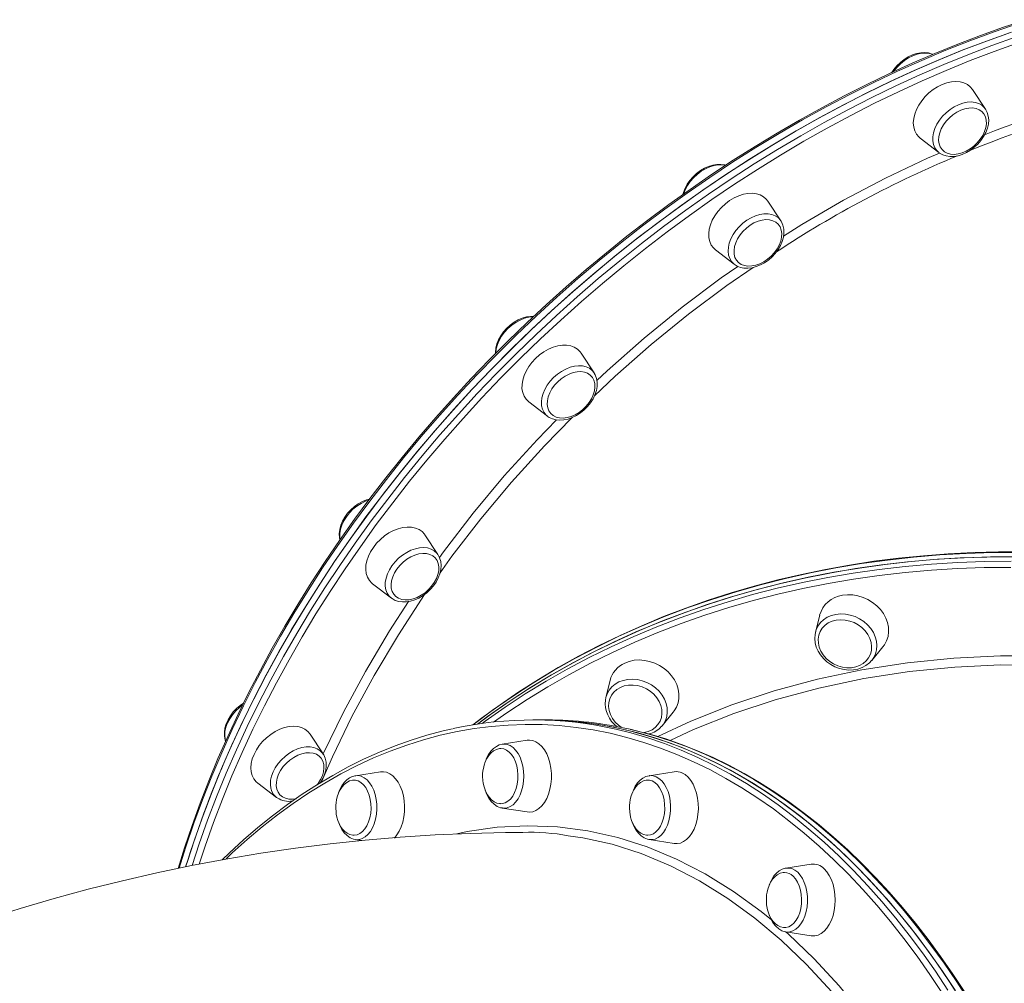
# Model space of a CAD drawing. Units: millimetres. Extents: x -14990 to 29344, y -15413 to 4030.
# Drawn here: x -11925 to -11488, y -1961 to -1533 of the extents above; entities that cross this region are included whole.
import ezdxf

# ---------------------------------------------------------------- set-up
doc = ezdxf.new("R2010")
doc.units = ezdxf.units.MM

msp = doc.modelspace()

# ---------------------------------------------------------------- linework, layer by layer
at = {"color": 7, "linetype": 'Continuous', "lineweight": 15}
for p, q in [((-11496.16, -1572.83), (-11501.93, -1564.08)), ((-11496.16, -1572.83), (-11496.03, -1573.03)), ((-11525.2, -1585.76), (-11516.88, -1592.13)), ((-11587.11, -1622.51), (-11592.88, -1613.76)), ((-11587.11, -1622.51), (-11587.03, -1622.63)), ((-11616.14, -1635.43), (-11607.83, -1641.81)), ((-11670.1, -1690.06), (-11675.88, -1681.31)), ((-11699.14, -1702.99), (-11690.82, -1709.36)), ((-11739.49, -1770.88), (-11745.27, -1762.14)), ((-11739.49, -1770.88), (-11739.39, -1771.05)), ((-11768.53, -1783.81), (-11760.21, -1790.19)), ((-11760.21, -1790.19), (-11760.34, -1790.08)), ((-11569.87, -1797.81), (-11571.73, -1805.34)), ((-11571.73, -1805.34), (-11571.63, -1804.95)), ((-11546.7, -1817.9), (-11541.77, -1811.9)), ((-11663.04, -1826.81), (-11664.89, -1834.34)), ((-11639.86, -1846.9), (-11634.93, -1840.9)), ((-11694.13, -1844.34), (-11697.29, -1844.34)), ((-11690.97, -1844.34), (-11694.13, -1844.34)), ((-11790.55, -1859.47), (-11796.32, -1850.72)), ((-11639.86, -1846.9), (-11640.22, -1847.3)), ((-11699.8, -1853.41), (-11710.95, -1855.15)), ((-11698.86, -1853.34), (-11699.8, -1853.41)), ((-11765.07, -1867.41), (-11776.21, -1869.16)), ((-11634.53, -1867.41), (-11645.68, -1869.16)), ((-11819.58, -1872.4), (-11811.27, -1878.77)), ((-11776.21, -1869.16), (-11776.08, -1869.14)), ((-11645.68, -1869.16), (-11645.55, -1869.14)), ((-11810.96, -1879), (-11811.27, -1878.77)), ((-11710.95, -1883.52), (-11699.8, -1885.26)), ((-11776.21, -1897.53), (-11773.4, -1897.97)), ((-11645.68, -1897.53), (-11634.53, -1899.27)), ((-11573.71, -1908.47), (-11584.86, -1910.22)), ((-11584.86, -1938.59), (-11573.71, -1940.33))]:
    msp.add_line(p, q, dxfattribs=at)
at = {"color": 8, "linetype": 'Continuous', "lineweight": 15}
msp.add_line((-11710.11, -1883.59), (-11710.95, -1883.52), dxfattribs=at)
at = {"color": 7, "linetype": 'Continuous', "lineweight": 15, "flags": 128}
for points in [[(-11478, -1533.08), (-11488.16, -1536.46), (-11498.33, -1540.09), (-11508.49, -1543.96), (-11518.64, -1548.08), (-11528.77, -1552.44), (-11538.88, -1557.04), (-11548.95, -1561.87), (-11558.99, -1566.94), (-11568.97, -1572.23), (-11578.9, -1577.74), (-11588.77, -1583.47), (-11598.58, -1589.42), (-11608.3, -1595.58), (-11617.94, -1601.94), (-11627.49, -1608.51), (-11636.95, -1615.27), (-11646.3, -1622.23), (-11655.54, -1629.37), (-11664.66, -1636.7), (-11673.66, -1644.2), (-11682.53, -1651.87), (-11691.26, -1659.71), (-11699.85, -1667.71), (-11708.29, -1675.86), (-11716.58, -1684.16), (-11724.7, -1692.61), (-11732.66, -1701.19), (-11740.44, -1709.9), (-11748.04, -1718.73), (-11755.46, -1727.68), (-11762.69, -1736.74), (-11769.73, -1745.91), (-11776.57, -1755.17), (-11783.2, -1764.52), (-11789.62, -1773.96), (-11795.83, -1783.48), (-11801.81, -1793.06), (-11807.58, -1802.71), (-11813.12, -1812.42), (-11818.42, -1822.17), (-11823.5, -1831.97), (-11828.33, -1841.81), (-11832.92, -1851.67), (-11837.26, -1861.55), (-11841.36, -1871.45), (-11845.2, -1881.36), (-11848.79, -1891.26), (-11852.12, -1901.16), (-11854.97, -1910.33)], [(-11484.58, -1538.62), (-11495.31, -1542.43), (-11506.03, -1546.52), (-11516.74, -1550.88), (-11527.44, -1555.51), (-11538.1, -1560.4), (-11548.73, -1565.55), (-11559.31, -1570.96), (-11569.83, -1576.62), (-11580.3, -1582.53), (-11590.69, -1588.68), (-11601, -1595.07), (-11611.22, -1601.69), (-11621.35, -1608.54), (-11631.37, -1615.61), (-11641.27, -1622.9), (-11651.06, -1630.39), (-11660.72, -1638.09), (-11670.24, -1645.99), (-11679.62, -1654.08), (-11688.85, -1662.36), (-11697.91, -1670.81), (-11706.81, -1679.43), (-11715.54, -1688.22), (-11724.08, -1697.17), (-11732.44, -1706.26), (-11740.6, -1715.5), (-11748.56, -1724.87), (-11756.32, -1734.37), (-11763.86, -1744), (-11771.18, -1753.73), (-11778.27, -1763.57), (-11785.14, -1773.5), (-11791.76, -1783.52), (-11798.14, -1793.62), (-11804.28, -1803.8), (-11810.16, -1814.03), (-11815.79, -1824.33), (-11821.15, -1834.67), (-11826.25, -1845.05), (-11831.07, -1855.46), (-11835.62, -1865.89), (-11839.9, -1876.34), (-11843.89, -1886.79), (-11847.6, -1897.24), (-11851.02, -1907.67), (-11851.63, -1909.62)], [(-11831.27, -1855.89), (-11826.45, -1845.48), (-11821.37, -1835.1), (-11816.01, -1824.76), (-11810.4, -1814.46), (-11804.53, -1804.22), (-11798.4, -1794.04), (-11792.03, -1783.94), (-11785.42, -1773.91), (-11778.56, -1763.98), (-11771.48, -1754.13), (-11764.17, -1744.4), (-11756.64, -1734.77), (-11748.89, -1725.27), (-11740.94, -1715.89), (-11732.78, -1706.64), (-11724.43, -1697.54), (-11715.9, -1688.59), (-11707.18, -1679.8), (-11698.29, -1671.16), (-11689.23, -1662.7), (-11680.01, -1654.42), (-11670.64, -1646.33), (-11661.12, -1638.42), (-11651.47, -1630.71), (-11641.68, -1623.21), (-11631.78, -1615.91), (-11621.76, -1608.83), (-11611.64, -1601.97), (-11601.42, -1595.34), (-11591.12, -1588.94), (-11580.73, -1582.78), (-11570.27, -1576.86), (-11559.75, -1571.19), (-11549.17, -1565.77), (-11538.54, -1560.61), (-11527.88, -1555.7), (-11517.19, -1551.06), (-11506.48, -1546.69), (-11495.75, -1542.59), (-11485.03, -1538.77)], [(-11519.61, -1548.5), (-11519.92, -1548.35), (-11521.47, -1547.89), (-11523.16, -1547.7), (-11524.96, -1547.79), (-11526.81, -1548.15), (-11528.69, -1548.77), (-11530.54, -1549.65), (-11532.32, -1550.75), (-11533.99, -1552.06), (-11535.51, -1553.55), (-11536.87, -1555.18), (-11537.76, -1556.53)], [(-11515.4, -1561.88), (-11517.45, -1562.89), (-11519.43, -1564.15), (-11521.3, -1565.63), (-11523.01, -1567.3), (-11524.53, -1569.11), (-11525.83, -1571.04), (-11526.86, -1573.04), (-11527.63, -1575.05), (-11528.09, -1577.04), (-11528.25, -1578.97), (-11528.1, -1580.79), (-11527.65, -1582.45), (-11526.89, -1583.93), (-11525.86, -1585.18), (-11525.2, -1585.76)], [(-11501.93, -1564.08), (-11502.94, -1562.86), (-11504.23, -1561.86), (-11505.74, -1561.12), (-11507.45, -1560.68), (-11509.31, -1560.53), (-11511.29, -1560.69), (-11513.33, -1561.14), (-11515.4, -1561.88)], [(-11507.15, -1573.31), (-11508.93, -1574.21), (-11510.64, -1575.35), (-11512.22, -1576.69), (-11513.64, -1578.21), (-11514.84, -1579.85), (-11515.81, -1581.58), (-11516.5, -1583.33), (-11516.9, -1585.06), (-11517, -1586.73), (-11516.79, -1588.27), (-11516.29, -1589.66), (-11515.5, -1590.84), (-11514.44, -1591.78), (-11513.16, -1592.46), (-11511.68, -1592.86), (-11510.05, -1592.96), (-11508.31, -1592.77), (-11506.52, -1592.28), (-11504.73, -1591.52), (-11502.98, -1590.5), (-11501.33, -1589.25), (-11499.82, -1587.82), (-11498.51, -1586.23), (-11497.42, -1584.54), (-11496.59, -1582.8), (-11496.04, -1581.05), (-11495.79, -1579.34), (-11495.84, -1577.73), (-11496.2, -1576.26), (-11496.85, -1574.98), (-11497.77, -1573.91), (-11498.95, -1573.09), (-11500.33, -1572.55), (-11501.89, -1572.3), (-11503.58, -1572.35), (-11505.35, -1572.69), (-11507.15, -1573.31)], [(-11516.82, -1592.15), (-11516.56, -1592.36), (-11515.19, -1593.12), (-11513.67, -1593.63), (-11512, -1593.87), (-11510.22, -1593.84), (-11508.38, -1593.54), (-11506.5, -1592.97), (-11504.64, -1592.14), (-11502.85, -1591.07), (-11501.15, -1589.8), (-11499.6, -1588.35), (-11498.21, -1586.75), (-11497.02, -1585.03), (-11496.06, -1583.22), (-11495.35, -1581.37), (-11494.91, -1579.5), (-11494.77, -1577.66), (-11494.94, -1575.9), (-11495.4, -1574.28), (-11496.03, -1573.08)], [(-11611.65, -1597.79), (-11612.09, -1597.64), (-11613.75, -1597.4), (-11615.53, -1597.43), (-11617.37, -1597.73), (-11619.25, -1598.3), (-11621.11, -1599.12), (-11622.9, -1600.19), (-11624.6, -1601.46), (-11626.16, -1602.91), (-11627.55, -1604.51), (-11628.74, -1606.23), (-11629.7, -1608.04), (-11630.41, -1609.89), (-11630.61, -1610.74)], [(-11609.89, -1613.49), (-11611.79, -1614.92), (-11613.54, -1616.54), (-11615.12, -1618.32), (-11616.47, -1620.23), (-11617.58, -1622.21), (-11618.41, -1624.23), (-11618.95, -1626.23), (-11619.18, -1628.18), (-11619.11, -1630.02), (-11618.73, -1631.73), (-11618.05, -1633.25), (-11617.09, -1634.57), (-11616.14, -1635.43)], [(-11592.88, -1613.76), (-11593.61, -1612.83), (-11594.83, -1611.76), (-11596.29, -1610.96), (-11597.95, -1610.44), (-11599.78, -1610.22), (-11601.73, -1610.3), (-11603.76, -1610.67), (-11605.83, -1611.34), (-11607.89, -1612.29), (-11609.89, -1613.49)], [(-11600.81, -1624.47), (-11602.46, -1625.73), (-11603.96, -1627.17), (-11605.26, -1628.76), (-11606.34, -1630.46), (-11607.16, -1632.2), (-11607.7, -1633.95), (-11607.94, -1635.65), (-11607.87, -1637.26), (-11607.5, -1638.72), (-11606.84, -1640), (-11605.9, -1641.06), (-11604.72, -1641.86), (-11603.33, -1642.39), (-11601.76, -1642.63), (-11600.06, -1642.57), (-11598.29, -1642.22), (-11596.49, -1641.58), (-11594.71, -1640.67), (-11593.01, -1639.53), (-11591.44, -1638.17), (-11590.03, -1636.65), (-11588.83, -1635), (-11587.88, -1633.28), (-11587.2, -1631.52), (-11586.81, -1629.79), (-11586.72, -1628.13), (-11586.94, -1626.59), (-11587.46, -1625.22), (-11588.26, -1624.05), (-11589.33, -1623.11), (-11590.62, -1622.44), (-11592.1, -1622.06), (-11593.74, -1621.97), (-11595.48, -1622.17), (-11597.27, -1622.67), (-11599.07, -1623.44), (-11600.81, -1624.47)], [(-11607.88, -1641.77), (-11606.6, -1642.58), (-11605.12, -1643.17), (-11603.5, -1643.5), (-11601.76, -1643.56), (-11599.93, -1643.34), (-11598.06, -1642.86), (-11596.19, -1642.11), (-11594.37, -1641.12), (-11592.63, -1639.91), (-11591.03, -1638.52), (-11589.58, -1636.96), (-11588.32, -1635.27), (-11587.29, -1633.49), (-11586.49, -1631.65), (-11585.97, -1629.78), (-11585.73, -1627.93), (-11585.8, -1626.14), (-11586.17, -1624.47), (-11586.83, -1622.97), (-11587.04, -1622.67)], [(-11696.9, -1664.96), (-11698.31, -1664.96), (-11700.15, -1665.23), (-11702.02, -1665.77), (-11703.89, -1666.57), (-11705.69, -1667.6), (-11707.4, -1668.85), (-11708.98, -1670.28), (-11710.39, -1671.87), (-11711.61, -1673.57), (-11712.6, -1675.37), (-11713.34, -1677.22), (-11713.81, -1679.09), (-11713.98, -1680.93), (-11713.94, -1681.52)], [(-11675.88, -1681.31), (-11676.34, -1680.69), (-11677.5, -1679.56), (-11678.9, -1678.68), (-11680.52, -1678.09), (-11682.31, -1677.8), (-11684.23, -1677.8), (-11686.25, -1678.1), (-11688.31, -1678.7), (-11690.37, -1679.58), (-11692.39, -1680.72), (-11694.32, -1682.09), (-11696.12, -1683.67)], [(-11696.12, -1683.67), (-11697.74, -1685.42), (-11699.15, -1687.3), (-11700.32, -1689.26), (-11701.22, -1691.27), (-11701.84, -1693.28), (-11702.15, -1695.25), (-11702.16, -1697.12), (-11701.85, -1698.87), (-11701.25, -1700.44), (-11700.35, -1701.81), (-11699.19, -1702.94), (-11699.14, -1702.99)], [(-11686.29, -1694.04), (-11687.69, -1695.57), (-11688.87, -1697.22), (-11689.81, -1698.95), (-11690.48, -1700.71), (-11690.86, -1702.44), (-11690.93, -1704.09), (-11690.7, -1705.62), (-11690.17, -1706.99), (-11689.36, -1708.15), (-11688.29, -1709.08), (-11686.98, -1709.73), (-11685.49, -1710.11), (-11683.85, -1710.19), (-11682.11, -1709.97), (-11680.31, -1709.46), (-11678.52, -1708.67), (-11676.78, -1707.63), (-11675.14, -1706.37), (-11673.65, -1704.92), (-11672.35, -1703.32), (-11671.28, -1701.63), (-11670.47, -1699.88), (-11669.95, -1698.13), (-11669.72, -1696.43), (-11669.8, -1694.83), (-11670.18, -1693.38), (-11670.86, -1692.11), (-11671.8, -1691.06), (-11673, -1690.27), (-11674.4, -1689.75), (-11675.97, -1689.52), (-11677.67, -1689.59), (-11679.44, -1689.96), (-11681.25, -1690.61), (-11683.02, -1691.52), (-11684.72, -1692.68), (-11686.29, -1694.04)], [(-11690.9, -1709.26), (-11690.05, -1709.89), (-11688.62, -1710.56), (-11687.04, -1710.97), (-11685.33, -1711.12), (-11683.53, -1711), (-11681.67, -1710.6), (-11679.79, -1709.93), (-11677.95, -1709.02), (-11676.19, -1707.88), (-11674.53, -1706.54), (-11673.03, -1705.04), (-11671.71, -1703.39), (-11670.6, -1701.63), (-11669.72, -1699.81), (-11669.1, -1697.94), (-11668.77, -1696.08), (-11668.74, -1694.27), (-11669.01, -1692.55), (-11669.58, -1690.99), (-11670.03, -1690.25)], [(-11670.1, -1690.06), (-11670.04, -1690.15), (-11670.01, -1690.21)], [(-11769.92, -1746.17), (-11771.21, -1746.52), (-11773.08, -1747.29), (-11774.89, -1748.3), (-11776.61, -1749.52), (-11778.21, -1750.94), (-11779.64, -1752.51), (-11780.88, -1754.21), (-11781.89, -1755.99), (-11782.66, -1757.84), (-11783.16, -1759.71), (-11783.37, -1761.56), (-11783.28, -1763.34), (-11783.04, -1764.31)], [(-11745.27, -1762.14), (-11745.48, -1761.83), (-11746.57, -1760.64), (-11747.92, -1759.7), (-11749.48, -1759.04), (-11751.23, -1758.67), (-11753.13, -1758.59), (-11755.13, -1758.82), (-11757.18, -1759.35), (-11759.25, -1760.16), (-11761.29, -1761.23), (-11763.24, -1762.55), (-11765.07, -1764.08), (-11766.74, -1765.79), (-11768.21, -1767.64)], [(-11768.21, -1767.64), (-11769.44, -1769.59), (-11770.41, -1771.59), (-11771.1, -1773.61), (-11771.49, -1775.59), (-11771.57, -1777.49), (-11771.35, -1779.27), (-11770.82, -1780.89), (-11769.99, -1782.31), (-11768.9, -1783.51), (-11768.53, -1783.81)], [(-11760.34, -1790.04), (-11759.87, -1790.43), (-11758.5, -1791.19), (-11756.96, -1791.69), (-11755.3, -1791.92), (-11753.52, -1791.89), (-11751.67, -1791.58), (-11749.79, -1791), (-11747.94, -1790.17), (-11746.14, -1789.1), (-11744.45, -1787.83), (-11742.9, -1786.37), (-11741.51, -1784.77), (-11740.33, -1783.04), (-11739.37, -1781.23), (-11738.67, -1779.38), (-11738.24, -1777.51), (-11738.11, -1775.67), (-11738.28, -1773.92), (-11738.75, -1772.3), (-11739.39, -1771.08)], [(-11757.75, -1777.28), (-11758.81, -1778.98), (-11759.6, -1780.72), (-11760.12, -1782.47), (-11760.33, -1784.17), (-11760.24, -1785.76), (-11759.84, -1787.21), (-11759.16, -1788.47), (-11758.2, -1789.51), (-11757, -1790.29), (-11755.59, -1790.8), (-11754.01, -1791.01), (-11752.3, -1790.93), (-11750.53, -1790.55), (-11748.73, -1789.89), (-11746.96, -1788.96), (-11745.26, -1787.8), (-11743.7, -1786.43), (-11742.31, -1784.89), (-11741.13, -1783.24), (-11740.2, -1781.51), (-11739.54, -1779.75), (-11739.18, -1778.02), (-11739.12, -1776.37), (-11739.36, -1774.84), (-11739.9, -1773.49), (-11740.73, -1772.33), (-11741.81, -1771.42), (-11743.12, -1770.77), (-11744.62, -1770.41), (-11746.27, -1770.35), (-11748.02, -1770.58), (-11749.81, -1771.1), (-11751.6, -1771.9), (-11753.34, -1772.94), (-11754.98, -1774.22), (-11756.46, -1775.67), (-11757.75, -1777.28)], [(-11479.08, -1769.62), (-11490.34, -1769.64), (-11501.55, -1769.93), (-11512.7, -1770.5), (-11523.79, -1771.34), (-11534.8, -1772.46), (-11545.74, -1773.85), (-11556.58, -1775.51), (-11567.33, -1777.44), (-11577.98, -1779.65), (-11588.51, -1782.12), (-11598.92, -1784.86), (-11609.21, -1787.86), (-11619.36, -1791.12), (-11629.37, -1794.65), (-11639.23, -1798.43), (-11648.94, -1802.46), (-11658.48, -1806.75), (-11667.85, -1811.28), (-11677.04, -1816.06), (-11686.05, -1821.09), (-11694.87, -1826.35), (-11703.49, -1831.84), (-11711.91, -1837.57), (-11720.12, -1843.52), (-11724.06, -1846.56)], [(-11483.78, -1771.82), (-11495.65, -1771.94), (-11507.46, -1772.36), (-11519.2, -1773.09), (-11530.87, -1774.12), (-11542.45, -1775.46), (-11553.93, -1777.1), (-11565.31, -1779.05), (-11576.58, -1781.29), (-11587.73, -1783.84), (-11598.74, -1786.68), (-11609.61, -1789.82), (-11620.33, -1793.25), (-11630.89, -1796.97), (-11641.29, -1800.97), (-11651.51, -1805.26), (-11661.55, -1809.83), (-11671.4, -1814.67), (-11681.04, -1819.79), (-11690.48, -1825.17), (-11699.71, -1830.82), (-11708.71, -1836.73), (-11717.48, -1842.89), (-11721.95, -1846.19)], [(-11482.02, -1771.83), (-11493.89, -1771.9), (-11505.71, -1772.28), (-11517.47, -1772.96), (-11529.14, -1773.95), (-11540.74, -1775.24), (-11552.24, -1776.84), (-11563.64, -1778.74), (-11574.92, -1780.94), (-11586.08, -1783.44), (-11597.12, -1786.24), (-11608.01, -1789.34), (-11618.75, -1792.72), (-11629.34, -1796.4), (-11639.76, -1800.36), (-11650.01, -1804.61), (-11660.07, -1809.13), (-11669.95, -1813.94), (-11679.63, -1819.01), (-11689.1, -1824.36), (-11698.35, -1829.97), (-11707.39, -1835.84), (-11716.19, -1841.96), (-11721.95, -1846.19)], [(-11541.77, -1811.9), (-11541.05, -1810.93), (-11540.11, -1809.17), (-11539.49, -1807.26), (-11539.22, -1805.25), (-11539.29, -1803.18), (-11539.7, -1801.1), (-11540.45, -1799.05), (-11541.52, -1797.09), (-11542.88, -1795.25), (-11544.51, -1793.57), (-11546.36, -1792.09), (-11548.4, -1790.85), (-11550.58, -1789.88), (-11552.86, -1789.18), (-11555.17, -1788.79), (-11557.48, -1788.71), (-11559.72, -1788.94)], [(-11562.5, -1800.01), (-11564.34, -1800.49), (-11566.03, -1801.26), (-11567.5, -1802.3), (-11568.71, -1803.57), (-11569.64, -1805.04), (-11570.25, -1806.67), (-11570.53, -1808.41), (-11570.46, -1810.21), (-11570.06, -1812.02), (-11569.32, -1813.78), (-11568.29, -1815.45), (-11566.97, -1816.98), (-11565.41, -1818.32), (-11563.66, -1819.44), (-11561.77, -1820.3), (-11559.79, -1820.88), (-11557.77, -1821.15), (-11555.78, -1821.13), (-11553.87, -1820.79), (-11552.1, -1820.17), (-11550.52, -1819.26), (-11549.17, -1818.1), (-11548.1, -1816.72), (-11547.33, -1815.17), (-11546.88, -1813.48), (-11546.77, -1811.7), (-11547.01, -1809.89), (-11547.58, -1808.1), (-11548.47, -1806.37), (-11549.65, -1804.77), (-11551.09, -1803.33), (-11552.75, -1802.09), (-11554.58, -1801.1), (-11556.52, -1800.38), (-11558.53, -1799.95), (-11560.54, -1799.82), (-11562.5, -1800.01)], [(-11571.6, -1804.94), (-11571.93, -1806.36), (-11572.05, -1808.2), (-11571.86, -1810.08), (-11571.37, -1811.94), (-11570.59, -1813.76), (-11569.53, -1815.48), (-11568.21, -1817.08), (-11566.68, -1818.51), (-11564.95, -1819.74), (-11563.06, -1820.74), (-11561.07, -1821.49), (-11559.01, -1821.98), (-11556.92, -1822.19), (-11554.86, -1822.11), (-11552.87, -1821.75), (-11551, -1821.1), (-11549.29, -1820.19), (-11547.79, -1819.04), (-11546.78, -1817.95)], [(-11634.93, -1840.9), (-11634.5, -1840.34), (-11633.48, -1838.62), (-11632.78, -1836.75), (-11632.42, -1834.76), (-11632.4, -1832.7), (-11632.73, -1830.62), (-11633.4, -1828.56), (-11634.39, -1826.57), (-11635.68, -1824.69), (-11637.24, -1822.97), (-11639.04, -1821.44), (-11641.04, -1820.14), (-11643.19, -1819.09), (-11645.45, -1818.33), (-11647.76, -1817.86), (-11650.07, -1817.7), (-11652.33, -1817.85), (-11654.49, -1818.31), (-11656.51, -1819.07)], [(-11648.3, -1850.05), (-11647.9, -1849.99), (-11646.06, -1849.49), (-11644.38, -1848.71), (-11642.92, -1847.66), (-11641.72, -1846.38), (-11640.8, -1844.9), (-11640.21, -1843.26), (-11639.94, -1841.52), (-11640.02, -1839.72), (-11640.44, -1837.91), (-11641.19, -1836.15), (-11642.24, -1834.49), (-11643.56, -1832.96), (-11645.13, -1831.63), (-11646.89, -1830.53), (-11648.78, -1829.68), (-11650.77, -1829.11), (-11652.79, -1828.84), (-11654.77, -1828.88), (-11656.68, -1829.23), (-11658.44, -1829.87), (-11658.44, -1829.87)], [(-11658.44, -1829.87), (-11660.01, -1830.79), (-11661.35, -1831.96), (-11662.41, -1833.34), (-11663.17, -1834.91), (-11663.6, -1836.6), (-11663.7, -1838.38), (-11663.45, -1840.19), (-11662.86, -1841.98), (-11661.96, -1843.7), (-11660.77, -1845.3), (-11659.32, -1846.73), (-11658.14, -1847.63)], [(-11825.91, -1836.88), (-11827.36, -1837.87), (-11828.98, -1839.25), (-11830.44, -1840.79), (-11831.72, -1842.47), (-11832.78, -1844.24), (-11833.59, -1846.08), (-11834.15, -1847.95), (-11834.41, -1849.8), (-11834.37, -1851.6), (-11834.03, -1853.28), (-11833.84, -1853.76)], [(-11665.1, -1835.44), (-11664.94, -1834.51), (-11664.89, -1834.34)], [(-11509.73, -1964.47), (-11515.31, -1956.05), (-11521.04, -1947.9), (-11526.91, -1940.01), (-11532.91, -1932.4), (-11539.05, -1925.07), (-11545.31, -1918.03), (-11551.69, -1911.28), (-11558.18, -1904.83), (-11564.78, -1898.69), (-11571.49, -1892.85), (-11578.3, -1887.32), (-11585.2, -1882.12), (-11592.19, -1877.23), (-11599.27, -1872.67), (-11606.41, -1868.44), (-11613.63, -1864.54), (-11620.92, -1860.98), (-11628.26, -1857.76), (-11635.66, -1854.88), (-11643.1, -1852.34), (-11650.59, -1850.15), (-11658.11, -1848.31), (-11665.66, -1846.81), (-11673.23, -1845.67), (-11680.82, -1844.88), (-11688.42, -1844.44), (-11694.13, -1844.34)], [(-11506.63, -1969.35), (-11512.13, -1960.79), (-11517.77, -1952.49), (-11523.56, -1944.45), (-11529.49, -1936.69), (-11535.55, -1929.2), (-11541.74, -1921.99), (-11548.05, -1915.08), (-11554.48, -1908.46), (-11561.02, -1902.14), (-11567.68, -1896.12), (-11574.43, -1890.42), (-11581.28, -1885.03), (-11588.22, -1879.96), (-11595.24, -1875.22), (-11602.35, -1870.8), (-11609.53, -1866.71), (-11616.78, -1862.96), (-11624.09, -1859.55), (-11631.46, -1856.47), (-11638.88, -1853.74), (-11646.34, -1851.35), (-11653.84, -1849.31), (-11661.37, -1847.62), (-11668.93, -1846.28), (-11676.52, -1845.28), (-11684.11, -1844.64), (-11691.71, -1844.36), (-11694.13, -1844.34)], [(-11733.03, -1848.26), (-11737.25, -1849.19), (-11744.38, -1851.1), (-11751.48, -1853.31), (-11758.54, -1855.83), (-11765.55, -1858.67), (-11772.52, -1861.8), (-11779.43, -1865.24), (-11786.28, -1868.99), (-11793.07, -1873.03), (-11799.79, -1877.37), (-11806.43, -1882), (-11813, -1886.92), (-11819.48, -1892.12), (-11825.87, -1897.61), (-11832.17, -1903.37), (-11835.42, -1906.54)], [(-11796.32, -1850.72), (-11797.33, -1849.5), (-11798.62, -1848.5), (-11800.13, -1847.76), (-11801.84, -1847.32), (-11803.7, -1847.17), (-11805.68, -1847.32), (-11807.72, -1847.77), (-11809.79, -1848.51), (-11811.84, -1849.53), (-11813.82, -1850.79), (-11815.69, -1852.27), (-11817.4, -1853.93), (-11818.92, -1855.75), (-11820.21, -1857.68), (-11821.25, -1859.67)], [(-11505.41, -1965.33), (-11510.7, -1957.33), (-11516.12, -1949.55), (-11521.66, -1942.02), (-11527.33, -1934.73), (-11533.12, -1927.7), (-11539.02, -1920.92), (-11545.04, -1914.4), (-11551.16, -1908.14), (-11557.38, -1902.16), (-11563.7, -1896.45), (-11570.12, -1891.02), (-11576.62, -1885.87), (-11583.2, -1881.01), (-11589.87, -1876.44), (-11596.6, -1872.16), (-11603.41, -1868.18), (-11610.28, -1864.49), (-11617.2, -1861.11), (-11624.19, -1858.04), (-11631.21, -1855.27), (-11638.29, -1852.81), (-11645.4, -1850.66), (-11652.54, -1848.83), (-11653.87, -1848.54)], [(-11711.03, -1855.18), (-11712.23, -1855.48), (-11713.56, -1856.12), (-11714.81, -1857.04), (-11715.96, -1858.24), (-11716.99, -1859.69), (-11717.86, -1861.37), (-11718.38, -1862.76)], [(-11699.8, -1885.26), (-11698.86, -1885.34), (-11697.4, -1885.16), (-11695.97, -1884.63), (-11694.61, -1883.75), (-11693.33, -1882.56), (-11692.19, -1881.07), (-11691.19, -1879.31), (-11690.36, -1877.34), (-11689.73, -1875.18), (-11689.29, -1872.9), (-11689.08, -1870.53), (-11689.08, -1868.14), (-11689.29, -1865.78), (-11689.73, -1863.49), (-11690.36, -1861.34), (-11691.19, -1859.36), (-11692.19, -1857.61), (-11693.33, -1856.12), (-11694.61, -1854.92), (-11695.97, -1854.05), (-11697.4, -1853.52), (-11698.86, -1853.34), (-11698.86, -1853.34)], [(-11793.13, -1873.18), (-11792.7, -1872.59), (-11791.65, -1870.89), (-11790.86, -1869.14), (-11790.36, -1867.39), (-11790.16, -1865.7), (-11790.27, -1864.11), (-11790.67, -1862.67), (-11791.37, -1861.42), (-11792.34, -1860.39), (-11793.55, -1859.62), (-11794.97, -1859.13), (-11796.56, -1858.92), (-11798.26, -1859.02), (-11800.04, -1859.41), (-11801.84, -1860.08), (-11803.61, -1861.02), (-11805.3, -1862.19), (-11806.86, -1863.57), (-11808.24, -1865.11), (-11809.41, -1866.77), (-11810.33, -1868.51), (-11810.33, -1868.51)], [(-11791.8, -1872.27), (-11791.74, -1872.2), (-11790.71, -1870.42), (-11789.92, -1868.57), (-11789.4, -1866.7), (-11789.17, -1864.85), (-11789.24, -1863.07), (-11789.62, -1861.4), (-11790.28, -1859.9), (-11790.66, -1859.38)], [(-11711.6, -1857.11), (-11712.19, -1857.11), (-11713.5, -1857.44), (-11714.78, -1858.11), (-11715.88, -1858.98), (-11716.87, -1860.1), (-11717.74, -1861.43), (-11718.46, -1862.93), (-11719, -1864.5), (-11719.33, -1865.89), (-11719.51, -1867.02), (-11719.64, -1868.38), (-11719.66, -1869.34)], [(-11711.68, -1881.6), (-11710.86, -1881.56), (-11709.6, -1881.21), (-11708.4, -1880.51), (-11707.28, -1879.5), (-11706.29, -1878.19), (-11705.45, -1876.63), (-11704.78, -1874.86), (-11704.3, -1872.93), (-11704.03, -1870.89), (-11703.98, -1868.82), (-11704.14, -1866.75), (-11704.52, -1864.76), (-11705.09, -1862.91), (-11705.85, -1861.23), (-11706.77, -1859.79), (-11707.83, -1858.63), (-11708.99, -1857.77), (-11710.23, -1857.25), (-11711.5, -1857.07), (-11711.5, -1857.07)], [(-11821.25, -1859.67), (-11822.01, -1861.69), (-11822.48, -1863.68), (-11822.64, -1865.61), (-11822.49, -1867.42), (-11822.03, -1869.09), (-11821.28, -1870.56), (-11820.25, -1871.82), (-11819.58, -1872.4)], [(-11758.87, -1896.84), (-11757.73, -1895.47), (-11756.69, -1893.78), (-11755.82, -1891.85), (-11755.13, -1889.74), (-11754.65, -1887.48), (-11754.38, -1885.13), (-11754.32, -1882.74), (-11754.49, -1880.37), (-11754.87, -1878.06), (-11755.45, -1875.86), (-11756.23, -1873.84), (-11757.19, -1872.03), (-11758.3, -1870.47), (-11759.55, -1869.2), (-11760.89, -1868.24), (-11762.31, -1867.62), (-11763.77, -1867.35), (-11765.07, -1867.41)], [(-11634.53, -1899.27), (-11633.23, -1899.33), (-11631.77, -1899.06), (-11630.35, -1898.44), (-11629.01, -1897.49), (-11627.77, -1896.22), (-11626.65, -1894.66), (-11625.7, -1892.84), (-11624.92, -1890.82), (-11624.33, -1888.63), (-11623.95, -1886.32), (-11623.79, -1883.94), (-11623.84, -1881.55), (-11624.11, -1879.2), (-11624.6, -1876.94), (-11625.28, -1874.83), (-11626.16, -1872.91), (-11627.19, -1871.21), (-11628.37, -1869.79), (-11629.67, -1868.68), (-11631.06, -1867.89)], [(-11810.33, -1868.51), (-11810.97, -1870.26), (-11811.32, -1871.99), (-11811.37, -1873.63), (-11811.12, -1875.15), (-11810.56, -1876.51), (-11809.73, -1877.65), (-11808.63, -1878.55), (-11807.31, -1879.19), (-11805.81, -1879.53), (-11804.15, -1879.59), (-11802.47, -1879.36)], [(-11776.95, -1871.12), (-11777.46, -1871.12), (-11778.76, -1871.45), (-11780.05, -1872.11), (-11781.14, -1872.99), (-11782.14, -1874.11), (-11783.01, -1875.44), (-11783.73, -1876.93), (-11784.27, -1878.51), (-11784.6, -1879.89), (-11784.78, -1881.03), (-11784.9, -1882.38), (-11784.93, -1883.34)], [(-11776.04, -1869.16), (-11776.41, -1869.19), (-11777.76, -1869.58), (-11777.94, -1869.66), (-11778.75, -1870.08), (-11780.02, -1870.99), (-11781.17, -1872.17), (-11782.21, -1873.61), (-11783.09, -1875.28), (-11783.66, -1876.8)], [(-11776.72, -1895.61), (-11776.71, -1895.61), (-11775.44, -1895.42), (-11774.21, -1894.88), (-11773.05, -1894.01), (-11772, -1892.83), (-11771.08, -1891.38), (-11770.33, -1889.7), (-11769.76, -1887.83), (-11769.4, -1885.84), (-11769.25, -1883.78), (-11769.31, -1881.7), (-11769.59, -1879.67), (-11770.07, -1877.74), (-11770.75, -1875.98), (-11771.6, -1874.43), (-11772.6, -1873.13), (-11773.72, -1872.13), (-11774.92, -1871.45), (-11776.18, -1871.11), (-11776.93, -1871.08)], [(-11719.66, -1869.34), (-11719.54, -1871.44), (-11719.42, -1872.28), (-11719.14, -1873.64), (-11718.74, -1875), (-11718.19, -1876.37), (-11717.48, -1877.68), (-11716.63, -1878.87), (-11715.65, -1879.9), (-11714.55, -1880.71), (-11713.36, -1881.28), (-11712.11, -1881.57), (-11711.72, -1881.57)], [(-11646.44, -1871.12), (-11646.92, -1871.12), (-11648.23, -1871.45), (-11649.51, -1872.11), (-11650.61, -1872.99), (-11651.6, -1874.11), (-11652.47, -1875.44), (-11653.19, -1876.93), (-11653.73, -1878.51), (-11654.06, -1879.89), (-11654.25, -1881.03), (-11654.37, -1882.38), (-11654.39, -1883.34)], [(-11645.52, -1869.15), (-11645.68, -1869.16), (-11647.08, -1869.53), (-11648.41, -1870.19), (-11649.65, -1871.14), (-11650.79, -1872.35), (-11651.8, -1873.83), (-11652.66, -1875.52), (-11653.09, -1876.73)], [(-11644.28, -1871.49), (-11645.54, -1871.13), (-11646.41, -1871.08)], [(-11646.23, -1895.61), (-11645.01, -1895.45), (-11643.77, -1894.94), (-11642.61, -1894.09), (-11641.54, -1892.94), (-11640.62, -1891.51), (-11639.85, -1889.85), (-11639.27, -1888), (-11638.89, -1886.01), (-11638.71, -1883.95), (-11638.76, -1881.87), (-11639.02, -1879.83), (-11639.49, -1877.9), (-11640.15, -1876.12), (-11640.99, -1874.55), (-11641.97, -1873.23), (-11643.08, -1872.2), (-11644.28, -1871.49)], [(-11718.52, -1875.55), (-11718.51, -1875.59), (-11717.8, -1877.45), (-11716.9, -1879.13), (-11715.82, -1880.61), (-11714.57, -1881.84), (-11713.2, -1882.76), (-11711.74, -1883.35), (-11710.87, -1883.49)], [(-11784.93, -1883.34), (-11784.81, -1885.45), (-11784.69, -1886.28), (-11784.41, -1887.64), (-11784.01, -1889), (-11783.45, -1890.37), (-11782.75, -1891.68), (-11781.9, -1892.88), (-11780.92, -1893.9), (-11779.82, -1894.72), (-11778.63, -1895.28), (-11777.37, -1895.57), (-11776.71, -1895.57)], [(-11654.39, -1883.34), (-11654.27, -1885.45), (-11654.15, -1886.29), (-11653.87, -1887.64), (-11653.47, -1889), (-11652.92, -1890.37), (-11652.21, -1891.68), (-11651.37, -1892.88), (-11650.38, -1893.9), (-11649.29, -1894.72), (-11648.1, -1895.28), (-11646.84, -1895.57), (-11646.24, -1895.57)], [(-11783.76, -1889.61), (-11783.11, -1891.35), (-11782.22, -1893.05), (-11781.15, -1894.55), (-11779.91, -1895.78), (-11778.54, -1896.72), (-11777.09, -1897.33), (-11776.15, -1897.5)], [(-11653.22, -1889.62), (-11653.19, -1889.76), (-11652.46, -1891.6), (-11651.54, -1893.27), (-11650.45, -1894.73), (-11649.19, -1895.93), (-11647.81, -1896.83), (-11646.35, -1897.39), (-11645.73, -1897.48)], [(-11701.78, -1894.36), (-11709.54, -1894.41), (-11725.13, -1894.79), (-11740.71, -1895.48), (-11756.27, -1896.48), (-11771.82, -1897.8), (-11787.34, -1899.43), (-11802.83, -1901.38), (-11818.28, -1903.64), (-11833.7, -1906.22), (-11849.07, -1909.1), (-11864.4, -1912.3), (-11879.67, -1915.81), (-11894.89, -1919.62), (-11910.04, -1923.75), (-11925.13, -1928.18), (-11940.15, -1932.92)], [(-11584.86, -1910.24), (-11585.18, -1910.27), (-11586.56, -1910.71), (-11587.87, -1911.44), (-11589.09, -1912.44), (-11590.21, -1913.72), (-11591.19, -1915.25), (-11592, -1916.99), (-11592.27, -1917.78)], [(-11573.71, -1940.33), (-11573.51, -1940.36), (-11572.04, -1940.36), (-11570.59, -1940), (-11569.19, -1939.3), (-11567.87, -1938.26), (-11566.66, -1936.91), (-11565.58, -1935.28), (-11564.67, -1933.41), (-11563.93, -1931.34), (-11563.4, -1929.12), (-11563.07, -1926.79), (-11562.96, -1924.4), (-11563.07, -1922.02), (-11563.4, -1919.69), (-11563.93, -1917.46), (-11564.67, -1915.39), (-11565.58, -1913.52), (-11566.66, -1911.89), (-11567.87, -1910.54)], [(-11585.52, -1912.17), (-11586.1, -1912.18), (-11587.41, -1912.51), (-11588.69, -1913.17), (-11589.79, -1914.05), (-11590.78, -1915.17), (-11591.65, -1916.5), (-11592.37, -1917.99), (-11592.91, -1919.57), (-11593.24, -1920.95), (-11593.43, -1922.09), (-11593.55, -1923.44), (-11593.57, -1924.4)], [(-11585.28, -1936.67), (-11584.88, -1936.64), (-11583.62, -1936.31), (-11582.41, -1935.65), (-11581.29, -1934.66), (-11580.28, -1933.38), (-11579.42, -1931.83), (-11578.74, -1930.08), (-11578.25, -1928.16), (-11577.96, -1926.13), (-11577.89, -1924.05), (-11578.03, -1921.99), (-11578.39, -1919.99), (-11578.95, -1918.12), (-11579.69, -1916.43), (-11580.6, -1914.97), (-11581.65, -1913.78)], [(-11593.57, -1924.4), (-11593.45, -1926.51), (-11593.33, -1927.34), (-11593.05, -1928.7), (-11592.65, -1930.06), (-11592.1, -1931.43), (-11591.39, -1932.74), (-11590.55, -1933.94), (-11589.56, -1934.96), (-11588.47, -1935.78), (-11587.28, -1936.34), (-11586.02, -1936.63), (-11585.26, -1936.63)], [(-11592.34, -1930.83), (-11592.22, -1931.24), (-11591.45, -1933.05), (-11590.5, -1934.68), (-11589.36, -1936.08), (-11588.07, -1937.22), (-11586.67, -1938.04), (-11585.2, -1938.52), (-11584.94, -1938.55)]]:
    msp.add_lwpolyline(points, dxfattribs=at)
at = {"color": 8, "linetype": 'Continuous', "lineweight": 15, "flags": 128}
for points in [[(-11481.67, -1534.81), (-11492.39, -1538.5), (-11503.12, -1542.46), (-11513.84, -1546.69), (-11524.54, -1551.2), (-11535.22, -1555.97), (-11545.86, -1561.01), (-11556.47, -1566.3), (-11567.02, -1571.84), (-11577.51, -1577.64), (-11587.94, -1583.68), (-11598.28, -1589.96), (-11608.55, -1596.48), (-11618.72, -1603.22), (-11628.79, -1610.19), (-11638.75, -1617.38), (-11648.6, -1624.78), (-11658.31, -1632.39), (-11667.9, -1640.2), (-11677.34, -1648.2), (-11686.64, -1656.39), (-11695.78, -1664.76), (-11704.76, -1673.31), (-11713.56, -1682.02), (-11722.19, -1690.9), (-11730.64, -1699.92), (-11738.89, -1709.1), (-11746.94, -1718.41), (-11754.79, -1727.85), (-11762.43, -1737.42), (-11769.85, -1747.1), (-11777.05, -1756.89), (-11784.02, -1766.78), (-11790.76, -1776.77), (-11797.25, -1786.83), (-11803.5, -1796.97), (-11809.5, -1807.18), (-11815.24, -1817.45), (-11820.73, -1827.77), (-11825.95, -1838.14), (-11830.9, -1848.53), (-11835.58, -1858.96), (-11839.98, -1869.4), (-11844.1, -1879.85), (-11847.94, -1890.3), (-11851.49, -1900.74), (-11854.47, -1910.22)], [(-11848.77, -1909.03), (-11845.6, -1899.39), (-11841.89, -1888.94), (-11837.9, -1878.49), (-11833.62, -1868.04), (-11829.07, -1857.61), (-11824.24, -1847.2), (-11819.15, -1836.82), (-11813.78, -1826.48), (-11808.16, -1816.19), (-11802.27, -1805.95), (-11796.14, -1795.77), (-11789.76, -1785.67), (-11783.13, -1775.65), (-11776.27, -1765.72), (-11769.17, -1755.88), (-11761.85, -1746.15), (-11754.31, -1736.52), (-11746.56, -1727.02), (-11738.6, -1717.65), (-11730.44, -1708.41), (-11722.08, -1699.32), (-11713.53, -1690.37), (-11704.81, -1681.58), (-11695.91, -1672.96), (-11686.84, -1664.51), (-11677.62, -1656.23), (-11668.24, -1648.14), (-11658.72, -1640.25), (-11649.06, -1632.55), (-11639.27, -1625.05), (-11629.36, -1617.76), (-11619.34, -1610.69), (-11609.22, -1603.84), (-11598.99, -1597.22), (-11588.68, -1590.83), (-11578.29, -1584.68), (-11567.83, -1578.77), (-11557.3, -1573.11), (-11546.72, -1567.7), (-11536.1, -1562.55), (-11525.43, -1557.66), (-11514.74, -1553.03), (-11504.03, -1548.67), (-11493.3, -1544.58), (-11482.58, -1540.77)], [(-11481.61, -1543.42), (-11492.28, -1547.22), (-11502.96, -1551.29), (-11513.62, -1555.63), (-11524.27, -1560.23), (-11534.88, -1565.1), (-11545.46, -1570.23), (-11555.99, -1575.62), (-11566.47, -1581.25), (-11576.88, -1587.13), (-11587.23, -1593.26), (-11597.49, -1599.62), (-11607.67, -1606.21), (-11617.74, -1613.03), (-11627.72, -1620.06), (-11637.58, -1627.32), (-11647.33, -1634.78), (-11656.94, -1642.44), (-11666.42, -1650.31), (-11675.75, -1658.36), (-11684.94, -1666.59), (-11693.96, -1675.01), (-11702.82, -1683.59), (-11711.51, -1692.34), (-11720.01, -1701.24), (-11728.33, -1710.3), (-11736.46, -1719.49), (-11744.38, -1728.82), (-11752.1, -1738.28), (-11759.6, -1747.86), (-11766.89, -1757.55), (-11773.95, -1767.34), (-11780.78, -1777.23), (-11787.38, -1787.2), (-11793.73, -1797.26), (-11799.84, -1807.39), (-11805.69, -1817.58), (-11811.29, -1827.82), (-11816.63, -1838.12), (-11821.71, -1848.45), (-11826.51, -1858.81), (-11831.04, -1869.19), (-11835.3, -1879.59), (-11839.27, -1890), (-11842.96, -1900.4), (-11845.62, -1908.44)], [(-11519.74, -1548.46), (-11521.04, -1548.08), (-11522.76, -1547.9), (-11524.6, -1548.01), (-11526.51, -1548.41), (-11528.44, -1549.09), (-11530.36, -1550.04), (-11532.2, -1551.24), (-11533.93, -1552.65), (-11535.5, -1554.23), (-11536.88, -1555.96), (-11536.95, -1556.06)], [(-11516.88, -1592.13), (-11517.82, -1591.25), (-11518.69, -1590), (-11519.28, -1588.54), (-11519.57, -1586.91), (-11519.56, -1585.15), (-11519.24, -1583.31), (-11518.63, -1581.43), (-11517.74, -1579.55), (-11516.6, -1577.73), (-11515.22, -1576), (-11513.65, -1574.42), (-11511.92, -1573.01), (-11510.07, -1571.81), (-11508.16, -1570.86), (-11506.22, -1570.18), (-11504.31, -1569.78), (-11502.48, -1569.67), (-11500.76, -1569.85), (-11499.2, -1570.33), (-11497.84, -1571.09), (-11496.71, -1572.11), (-11496.16, -1572.83)], [(-11585.9, -1629.25), (-11577.75, -1624.08), (-11559.32, -1613.38), (-11540.67, -1603.54), (-11521.89, -1594.6), (-11516.58, -1592.35)], [(-11611.74, -1597.82), (-11613.12, -1597.6), (-11614.92, -1597.61), (-11616.81, -1597.92), (-11618.74, -1598.51), (-11620.67, -1599.38), (-11622.54, -1600.49), (-11624.31, -1601.83), (-11625.94, -1603.36), (-11627.39, -1605.05), (-11628.62, -1606.85), (-11629.6, -1608.71), (-11630.27, -1610.49)], [(-11607.83, -1641.81), (-11608.04, -1641.64), (-11609.09, -1640.54), (-11609.86, -1639.21), (-11610.35, -1637.69), (-11610.54, -1636.02), (-11610.43, -1634.23), (-11610.02, -1632.36), (-11609.31, -1630.48), (-11608.33, -1628.62), (-11607.11, -1626.82), (-11605.66, -1625.13), (-11604.03, -1623.6), (-11602.26, -1622.26), (-11600.38, -1621.15), (-11598.46, -1620.28), (-11596.53, -1619.69), (-11594.64, -1619.38), (-11592.83, -1619.37), (-11591.16, -1619.66), (-11589.67, -1620.23), (-11588.38, -1621.08), (-11587.34, -1622.18), (-11587.11, -1622.51)], [(-11599.44, -1643.22), (-11611.12, -1651.29), (-11628.11, -1664.05), (-11644.68, -1677.5), (-11660.75, -1691.59), (-11669.96, -1700.3)], [(-11668.87, -1693.44), (-11664.29, -1689.1), (-11647.84, -1674.63), (-11630.91, -1660.86), (-11613.59, -1647.83), (-11606.22, -1642.74)], [(-11697.09, -1665.12), (-11697.3, -1665.13), (-11699.17, -1665.34), (-11701.09, -1665.83), (-11703.03, -1666.61), (-11704.92, -1667.65), (-11706.73, -1668.92), (-11708.42, -1670.39), (-11709.93, -1672.02), (-11711.23, -1673.79), (-11712.29, -1675.64), (-11713.09, -1677.52), (-11713.61, -1679.39), (-11713.82, -1681.21), (-11713.82, -1681.39)], [(-11690.82, -1709.36), (-11691.42, -1708.85), (-11692.37, -1707.67), (-11693.06, -1706.28), (-11693.45, -1704.7), (-11693.54, -1702.98), (-11693.32, -1701.16), (-11692.81, -1699.29), (-11692.01, -1697.4), (-11690.95, -1695.56), (-11689.64, -1693.79), (-11688.13, -1692.16), (-11686.45, -1690.69), (-11684.64, -1689.42), (-11682.74, -1688.38), (-11680.81, -1687.6), (-11678.89, -1687.11), (-11677.02, -1686.9), (-11675.26, -1686.99), (-11673.64, -1687.37), (-11672.21, -1688.04), (-11671, -1688.97), (-11670.1, -1690.06)], [(-11679.93, -1709.98), (-11692.12, -1722.44), (-11706.82, -1738.69), (-11720.42, -1754.95), (-11733.32, -1771.62), (-11738.58, -1779.01)], [(-11738.86, -1772.09), (-11737.06, -1769.56), (-11723.9, -1752.49), (-11710.04, -1735.91), (-11695.47, -1719.8), (-11686.85, -1710.99)], [(-11770.28, -1746.59), (-11771.77, -1747.14), (-11773.69, -1748.1), (-11775.53, -1749.29), (-11777.26, -1750.7), (-11778.83, -1752.29), (-11780.21, -1754.01), (-11781.36, -1755.84), (-11782.25, -1757.71), (-11782.86, -1759.59), (-11783.17, -1761.44), (-11783.18, -1763.19), (-11783.04, -1764.22)], [(-11760.34, -1790.08), (-11761.15, -1789.3), (-11762.02, -1788.05), (-11762.61, -1786.59), (-11762.9, -1784.96), (-11762.89, -1783.21), (-11762.57, -1781.36), (-11761.96, -1779.48), (-11761.07, -1777.61), (-11759.93, -1775.78), (-11758.55, -1774.06), (-11756.98, -1772.47), (-11755.25, -1771.06), (-11753.4, -1769.87), (-11751.49, -1768.91), (-11749.55, -1768.23), (-11747.65, -1767.83), (-11745.81, -1767.72), (-11744.09, -1767.91), (-11742.53, -1768.38), (-11741.17, -1769.14), (-11740.04, -1770.16), (-11739.49, -1770.88)], [(-11481.03, -1769.87), (-11492.91, -1769.93), (-11504.72, -1770.31), (-11516.48, -1770.99), (-11528.16, -1771.98), (-11539.75, -1773.28), (-11551.25, -1774.87), (-11562.65, -1776.77), (-11573.93, -1778.98), (-11585.1, -1781.48), (-11596.13, -1784.27), (-11607.02, -1787.37), (-11617.76, -1790.75), (-11628.35, -1794.43), (-11638.77, -1798.39), (-11649.02, -1802.64), (-11659.09, -1807.17), (-11668.96, -1811.97), (-11678.64, -1817.05), (-11688.11, -1822.39), (-11697.37, -1828), (-11706.4, -1833.87), (-11715.21, -1839.99), (-11723.78, -1846.37), (-11723.96, -1846.51)], [(-11719.89, -1845.9), (-11718.47, -1844.86), (-11709.69, -1838.7), (-11700.69, -1832.79), (-11691.47, -1827.14), (-11682.03, -1821.76), (-11672.38, -1816.64), (-11662.54, -1811.8), (-11652.5, -1807.23), (-11642.28, -1802.94), (-11631.88, -1798.94), (-11621.32, -1795.22), (-11610.6, -1791.79), (-11599.72, -1788.65), (-11588.71, -1785.81), (-11577.57, -1783.26), (-11566.3, -1781.02), (-11554.92, -1779.07), (-11543.44, -1777.43), (-11531.85, -1776.09), (-11520.19, -1775.06), (-11508.44, -1774.33), (-11496.63, -1773.91), (-11484.77, -1773.79)], [(-11484.99, -1776.52), (-11496.8, -1776.63), (-11508.56, -1777.05), (-11520.25, -1777.78), (-11531.86, -1778.81), (-11543.39, -1780.14), (-11554.82, -1781.77), (-11566.15, -1783.71), (-11577.36, -1785.94), (-11588.46, -1788.48), (-11599.42, -1791.31), (-11610.24, -1794.43), (-11620.91, -1797.84), (-11631.43, -1801.55), (-11641.78, -1805.53), (-11651.95, -1809.8), (-11661.94, -1814.35), (-11671.74, -1819.17), (-11681.35, -1824.26), (-11690.74, -1829.62), (-11699.92, -1835.25), (-11708.88, -1841.13), (-11714.86, -1845.28)], [(-11745.35, -1788.51), (-11745.45, -1788.64), (-11757.11, -1806.47), (-11767.89, -1824.58), (-11777.76, -1842.88), (-11786.44, -1860.8), (-11791.24, -1871.94)], [(-11790.5, -1859.47), (-11790.38, -1859.18), (-11781.54, -1840.9), (-11771.76, -1822.77), (-11761.05, -1804.77), (-11752.54, -1791.73)], [(-11571.63, -1804.95), (-11571.42, -1804.31), (-11570.62, -1802.63), (-11569.52, -1801.11), (-11568.13, -1799.81), (-11566.51, -1798.74), (-11564.68, -1797.95), (-11562.69, -1797.44), (-11560.59, -1797.24), (-11558.43, -1797.33), (-11556.27, -1797.74), (-11554.15, -1798.43), (-11552.14, -1799.4), (-11550.27, -1800.63), (-11548.6, -1802.07), (-11547.17, -1803.7), (-11546.01, -1805.48), (-11545.15, -1807.36), (-11544.62, -1809.29), (-11544.41, -1811.24), (-11544.55, -1813.14), (-11545.02, -1814.96), (-11545.82, -1816.65), (-11546.76, -1817.96)], [(-11641.73, -1851.77), (-11627.15, -1844.95), (-11608.91, -1837.68), (-11590.15, -1831.44), (-11570.87, -1826.24), (-11551.07, -1822.06), (-11530.84, -1818.92), (-11510.29, -1816.83), (-11489.5, -1815.8), (-11468.57, -1815.85), (-11459.4, -1816.34)], [(-11261.9, -1878.59), (-11281.52, -1868.11), (-11301.62, -1858.59), (-11322.42, -1849.94), (-11343.57, -1842.34), (-11363.9, -1836.11), (-11384.43, -1830.87), (-11405.08, -1826.63), (-11426.4, -1823.32), (-11447.74, -1821.09), (-11468.99, -1819.94), (-11489.5, -1819.88), (-11509.85, -1820.85), (-11529.92, -1822.85), (-11550.24, -1825.97), (-11570.18, -1830.17), (-11589.63, -1835.42), (-11608.03, -1841.52), (-11625.89, -1848.6), (-11636.38, -1853.48)], [(-11664.89, -1834.34), (-11664.35, -1832.74), (-11663.45, -1831.1), (-11662.25, -1829.65), (-11660.78, -1828.42), (-11659.08, -1827.45), (-11657.19, -1826.75), (-11655.16, -1826.34), (-11653.03, -1826.24), (-11650.87, -1826.44), (-11648.72, -1826.94), (-11646.63, -1827.73), (-11644.66, -1828.78), (-11642.86, -1830.08), (-11641.26, -1831.6), (-11639.92, -1833.28), (-11638.85, -1835.1), (-11638.1, -1837), (-11637.67, -1838.94), (-11637.58, -1840.88), (-11637.83, -1842.76), (-11638.42, -1844.54), (-11639.32, -1846.18), (-11639.86, -1846.9)], [(-11826.44, -1837.77), (-11827.76, -1838.79), (-11829.39, -1840.32), (-11830.83, -1842.01), (-11832.06, -1843.81), (-11833.04, -1845.67), (-11833.74, -1847.56), (-11834.16, -1849.42), (-11834.27, -1851.21), (-11834.08, -1852.88), (-11833.87, -1853.66)], [(-11515.31, -1965.92), (-11520.87, -1957.54), (-11526.57, -1949.42), (-11532.42, -1941.57), (-11538.39, -1934), (-11544.5, -1926.7), (-11550.73, -1919.69), (-11557.08, -1912.98), (-11563.54, -1906.56), (-11570.12, -1900.44), (-11576.79, -1894.63), (-11583.57, -1889.13), (-11590.44, -1883.94), (-11597.4, -1879.08), (-11604.44, -1874.54), (-11611.55, -1870.33), (-11618.74, -1866.45), (-11625.99, -1862.91), (-11633.3, -1859.7), (-11640.67, -1856.83), (-11648.08, -1854.31), (-11655.53, -1852.12), (-11663.01, -1850.29), (-11670.53, -1848.8), (-11678.07, -1847.66), (-11685.62, -1846.88), (-11693.19, -1846.44), (-11700.76, -1846.35), (-11708.33, -1846.61), (-11715.89, -1847.23), (-11723.44, -1848.19), (-11730.96, -1849.5), (-11738.46, -1851.16), (-11745.93, -1853.17), (-11753.37, -1855.52), (-11760.75, -1858.22), (-11768.09, -1861.26), (-11775.37, -1864.64), (-11782.59, -1868.35), (-11789.74, -1872.39), (-11796.82, -1876.77), (-11803.82, -1881.47), (-11810.74, -1886.49), (-11817.56, -1891.84), (-11824.29, -1897.49), (-11830.92, -1903.46), (-11833.69, -1906.08)], [(-11660.45, -1848.49), (-11653.75, -1850.15), (-11646.26, -1852.34), (-11638.82, -1854.88), (-11631.42, -1857.76), (-11624.08, -1860.98), (-11616.79, -1864.54), (-11609.57, -1868.44), (-11602.42, -1872.67), (-11595.35, -1877.23), (-11588.36, -1882.12), (-11581.46, -1887.32), (-11574.65, -1892.85), (-11567.94, -1898.69), (-11561.34, -1904.83), (-11554.84, -1911.28), (-11548.47, -1918.03), (-11542.21, -1925.07), (-11536.07, -1932.4), (-11530.07, -1940.01), (-11524.2, -1947.9), (-11518.47, -1956.05), (-11512.89, -1964.47)], [(-11503.47, -1969.35), (-11508.97, -1960.79), (-11514.62, -1952.49), (-11520.41, -1944.45), (-11526.33, -1936.69), (-11532.39, -1929.2), (-11538.58, -1921.99), (-11544.89, -1915.08), (-11551.32, -1908.46), (-11557.87, -1902.14), (-11564.52, -1896.12), (-11571.27, -1890.42), (-11578.12, -1885.03), (-11585.06, -1879.96), (-11592.08, -1875.22), (-11599.19, -1870.8), (-11606.37, -1866.71), (-11613.62, -1862.96), (-11620.93, -1859.55), (-11628.3, -1856.47), (-11635.72, -1853.74), (-11643.18, -1851.35), (-11650.68, -1849.31), (-11654.14, -1848.49)], [(-11710.95, -1855.15), (-11710.11, -1855.09), (-11708.74, -1855.26), (-11707.41, -1855.78), (-11706.14, -1856.64), (-11704.97, -1857.81), (-11703.93, -1859.26), (-11703.04, -1860.96), (-11702.32, -1862.87), (-11701.8, -1864.93), (-11701.48, -1867.11), (-11701.37, -1869.34), (-11701.48, -1871.57), (-11701.8, -1873.74), (-11702.32, -1875.81), (-11703.04, -1877.71), (-11703.93, -1879.41), (-11704.97, -1880.87), (-11706.14, -1882.03), (-11707.41, -1882.89), (-11708.74, -1883.41), (-11710.11, -1883.59), (-11710.11, -1883.59)], [(-11811.27, -1878.77), (-11811.49, -1878.6), (-11812.53, -1877.5), (-11813.31, -1876.17), (-11813.8, -1874.65), (-11813.99, -1872.98), (-11813.87, -1871.19), (-11813.46, -1869.32), (-11812.75, -1867.44), (-11811.78, -1865.58), (-11810.55, -1863.78), (-11809.1, -1862.09), (-11807.47, -1860.56), (-11805.7, -1859.22), (-11803.83, -1858.11), (-11801.9, -1857.24), (-11799.97, -1856.65), (-11798.08, -1856.34), (-11796.28, -1856.33), (-11794.61, -1856.62), (-11793.11, -1857.19), (-11791.82, -1858.04), (-11790.78, -1859.14), (-11790.55, -1859.47)], [(-11776.08, -1869.14), (-11774.92, -1869.11), (-11773.56, -1869.4), (-11772.25, -1870.04), (-11771.01, -1871), (-11769.88, -1872.27), (-11768.88, -1873.81), (-11768.05, -1875.58), (-11767.39, -1877.54), (-11766.93, -1879.65), (-11766.68, -1881.85), (-11766.65, -1884.09), (-11766.83, -1886.3), (-11767.22, -1888.45), (-11767.81, -1890.47), (-11768.58, -1892.31), (-11769.53, -1893.93), (-11770.62, -1895.29), (-11771.82, -1896.36), (-11773.12, -1897.11)], [(-11645.55, -1869.14), (-11645.3, -1869.11), (-11643.93, -1869.17), (-11642.58, -1869.58), (-11641.29, -1870.32), (-11640.08, -1871.39), (-11638.99, -1872.75), (-11638.05, -1874.37), (-11637.27, -1876.22), (-11636.68, -1878.23), (-11636.29, -1880.38), (-11636.11, -1882.6), (-11636.15, -1884.83), (-11636.4, -1887.03), (-11636.86, -1889.14), (-11637.51, -1891.1), (-11638.35, -1892.88), (-11639.34, -1894.42), (-11640.47, -1895.68), (-11641.71, -1896.65), (-11643.03, -1897.28), (-11644.39, -1897.57), (-11645.68, -1897.53)], [(-11731.1, -1895.05), (-11726.51, -1893.96), (-11713.18, -1892.05), (-11699.76, -1891.38), (-11686.32, -1891.92), (-11672.91, -1893.68), (-11659.61, -1896.65), (-11646.48, -1900.83), (-11633.51, -1906.22), (-11620.71, -1912.82), (-11608.14, -1920.59), (-11595.85, -1929.48), (-11591.34, -1933.24)], [(-11501.23, -2073.69), (-11508.16, -2056.77), (-11516.29, -2039.2), (-11524.77, -2022.88), (-11533.8, -2007.34), (-11543.33, -1992.65), (-11553.65, -1978.45), (-11564.45, -1965.22), (-11575.69, -1953.03), (-11587.01, -1942.2), (-11598.68, -1932.4), (-11610.66, -1923.68), (-11623.28, -1915.85), (-11636.16, -1909.2), (-11649.24, -1903.76), (-11662.12, -1899.64), (-11675.13, -1896.7), (-11681.57, -1895.82)], [(-11584.86, -1910.22), (-11583.57, -1910.17), (-11582.21, -1910.46), (-11580.89, -1911.1), (-11579.65, -1912.06), (-11578.52, -1913.33), (-11577.53, -1914.87), (-11576.69, -1916.64), (-11576.04, -1918.6), (-11575.58, -1920.71), (-11575.33, -1922.91), (-11575.29, -1925.15), (-11575.47, -1927.36), (-11575.86, -1929.51), (-11576.45, -1931.53), (-11577.23, -1933.37), (-11578.17, -1934.99), (-11579.26, -1936.35), (-11580.47, -1937.42), (-11581.76, -1938.17), (-11583.11, -1938.57), (-11584.48, -1938.63), (-11584.86, -1938.59)], [(-11584.79, -1938.71), (-11583.9, -1939.46), (-11572.35, -1950.48), (-11561.21, -1962.57), (-11550.47, -1975.7), (-11541.28, -1988.31)]]:
    msp.add_lwpolyline(points, dxfattribs=at)
at = {"color": 8, "linetype": 'Continuous', "lineweight": 15}
for centre, radius, start, end in [((-11352.34, -1953.84), 396.78, 100.5942, 111.3161), ((-11353.09, -1953.42), 392.01, 100.4626, 112.514), ((-11327.6, -2031.74), 474.08, 112.4471, 123.4733), ((-11775.38, -1892.09), 5.51, 261.2408, 294.2249)]:
    msp.add_arc(centre, radius, start, end, dxfattribs=at)
at = {"color": 7, "linetype": 'Continuous', "lineweight": 15}
for centre, radius, start, end in [((-11558.18, -1800.95), 12.11, 97.2933, 164.9728), ((-11651.79, -1829.67), 11.61, 113.9952, 165.7152), ((-11651.93, -1836.88), 13.22, 174.0524, 232.8654), ((-11697.28, -2010.09), 165.75, 77.1609, 102.3619), ((-11691.09, -2010.83), 166.49, 77.1772, 89.9591), ((-11648.28, -1840.22), 10.71, 284.2318, 318.5235), ((-11403.55, -2048.7), 469.16, 155.735, 162.756), ((-11633.59, -1873.53), 6.19, 65.7882, 98.746), ((-11805.83, -1871.52), 9.03, 235.94, 280.8268), ((-11698.65, -1990.72), 96.43, 79.7948, 91.8566), ((-11572.82, -1915.24), 6.82, 43.4715, 97.5157), ((-11585.52, -1917.52), 5.38, 44.0099, 89.8586)]:
    msp.add_arc(centre, radius, start, end, dxfattribs=at)

doc.saveas('drawing.dxf')
